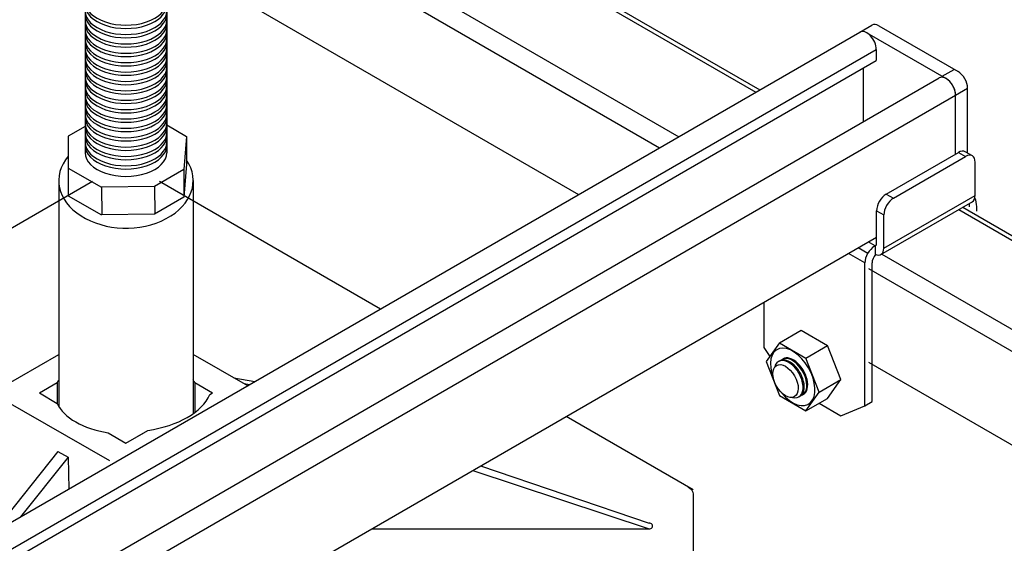
# Model space of a CAD drawing. Units: millimetres. Extents: x -5264 to 6455, y -826 to 3998.
# Drawn here: x 1238 to 1416, y 1562 to 1656 of the extents above; entities that cross this region are included whole.
import ezdxf

# ---------------------------------------------------------------- set-up
doc = ezdxf.new("R2010")
doc.units = ezdxf.units.MM

msp = doc.modelspace()

# ---------------------------------------------------------------- linework, layer by layer
for p, q in [((1266.94, 1703.39), (1371.03, 1643.3)), ((1268.17, 1703.52), (1371.75, 1643.71)), ((1253.09, 1695.39), (1357.17, 1635.3)), ((1251.35, 1692.39), (1353.71, 1633.3)), ((1250.28, 1667.15), (1250.28, 1632.4)), ((1270.19, 1664.69), (1339.14, 1624.89)), ((1264.98, 1661.16), (1264.98, 1632.4)), ((1389.79, 1654.13), (1391.96, 1655.38)), ((1393.18, 1655.26), (1407.47, 1647.01)), ((877.1, 1358.13), (1389.79, 1654.13)), ((1391.02, 1654.01), (1405.31, 1645.76)), ((881.79, 1356.01), (1392.75, 1651.01)), ((1392.75, 1651.01), (1392.75, 1649.01)), ((883.52, 1355.01), (1392.75, 1649.01)), ((1390.37, 1647.64), (1390.37, 1637.96)), ((1404.59, 1646.17), (1406.75, 1647.42)), ((891.39, 1349.88), (1404.08, 1645.88)), ((1407.04, 1642.76), (1409.2, 1644.01)), ((1409.2, 1632.34), (1409.2, 1644.01)), ((894.35, 1346.76), (1407.04, 1642.76)), ((1407.04, 1632.19), (1407.04, 1642.76)), ((1407.04, 1632.19), (1407.04, 1642.76)), ((1250.28, 1637.16), (1247.24, 1635.4)), ((1264.98, 1637.42), (1268.55, 1635.36)), ((1247.24, 1635.4), (1247.24, 1629.66)), ((1268.55, 1635.36), (1268.03, 1629.41)), ((1268.55, 1635.36), (1268.55, 1630.36)), ((1394.54, 1624.98), (1407.53, 1632.48)), ((1395.84, 1624.23), (1408.83, 1631.73)), ((1407.53, 1632.48), (1408.83, 1631.73)), ((1410.05, 1631.85), (1408.75, 1632.6)), ((1247.24, 1630.4), (1247.24, 1624.66)), ((1247.24, 1629.66), (1253.22, 1626.21)), ((1268.55, 1630.36), (1268.03, 1624.41)), ((1410.56, 1624.73), (1410.56, 1630.73)), ((1268.03, 1629.41), (1262.75, 1626.36)), ((1268.03, 1629.41), (1268.03, 1624.41)), ((1251.61, 1627.25), (1156.41, 1572.29)), ((1245.53, 1627.4), (1245.53, 1586.77)), ((1262.75, 1626.36), (1253.22, 1626.21)), ((1253.22, 1626.21), (1253.3, 1621.21)), ((1262.75, 1626.36), (1262.84, 1621.36)), ((1303.44, 1604.28), (1263.65, 1627.25)), ((1269.73, 1627.4), (1269.73, 1585.46)), ((1247.24, 1624.66), (1253.22, 1621.21)), ((1268.03, 1624.41), (1262.75, 1621.36)), ((1394.1, 1615.23), (1410.56, 1624.73)), ((1394.54, 1624.98), (1395.84, 1624.23)), ((1393.59, 1614.1), (1410.12, 1623.64)), ((1408.32, 1622.6), (1631.55, 1493.71)), ((1409.53, 1622.65), (1409.53, 1623.3)), ((1410.83, 1621.9), (1410.83, 1622.72)), ((1262.75, 1621.36), (1253.22, 1621.21)), ((1392.8, 1615.98), (1392.8, 1621.98)), ((1392.8, 1621.98), (1394.1, 1621.23)), ((1394.1, 1615.23), (1394.1, 1621.23)), ((1407.6, 1622.18), (1630.84, 1493.3)), ((912.59, 1339.96), (1392.8, 1617.21)), ((1392.53, 1615.64), (1391.3, 1616.35)), ((1392.42, 1615.57), (1392.53, 1615.64)), ((1392.53, 1615.64), (1392.53, 1614.13)), ((1390.69, 1612.57), (1387.73, 1614.28)), ((1391.2, 1614.28), (1389.46, 1615.28)), ((1393.74, 1614.18), (1616.98, 1485.3)), ((1390.69, 1586.87), (1390.69, 1612.57)), ((1391.99, 1587.62), (1391.99, 1612.57)), ((1391.34, 1611.57), (1613.52, 1483.3)), ((1372.5, 1605.49), (1372.5, 1597.37)), ((1375.32, 1598.2), (1379.22, 1600.45)), ((1379.22, 1600.45), (1383.98, 1597.7)), ((1375.32, 1598.2), (1372.94, 1594.82)), ((1375.32, 1598.2), (1380.08, 1595.45)), ((1380.08, 1595.45), (1383.98, 1597.7)), ((1386.36, 1591.57), (1383.98, 1597.7)), ((1234.86, 1589.99), (1245.53, 1596.11)), ((1279.55, 1590.48), (1269.73, 1596.11)), ((1372.5, 1597.37), (1373.56, 1595.71)), ((1372.94, 1594.82), (1375.32, 1588.7)), ((1375.14, 1594.84), (1375.96, 1595.31)), ((1382.46, 1589.32), (1380.08, 1595.45)), ((1391.34, 1594.74), (1598.94, 1474.89)), ((1242.03, 1589.17), (1245.26, 1591.03)), ((1245.26, 1591.03), (1245.26, 1587.3)), ((1270.01, 1591.03), (1273.24, 1589.17)), ((1270.01, 1591.03), (1270.01, 1585.66)), ((1277.08, 1591.9), (1280.86, 1591.24)), ((1278.92, 1590.85), (1279.88, 1590.68)), ((1382.46, 1589.32), (1386.36, 1591.57)), ((1383.98, 1588.2), (1386.36, 1591.57)), ((1242.03, 1589.17), (1245.26, 1587.3)), ((1272.74, 1588.88), (1273.24, 1589.17)), ((1380.08, 1585.95), (1382.46, 1589.32)), ((1254.73, 1576.96), (1235.6, 1587.91)), ((1375.32, 1588.7), (1380.08, 1585.95)), ((1380.08, 1585.95), (1383.98, 1588.2)), ((1382.46, 1587.32), (1386.36, 1585.07)), ((1390.69, 1586.87), (1391.99, 1587.62)), ((1386.36, 1585.07), (1390.69, 1586.87)), ((1359.79, 1571.75), (1336.92, 1584.95)), ((1254.4, 1582.02), (1257.63, 1580.15)), ((1257.63, 1580.15), (1261.58, 1582.43)), ((1257.63, 1580.15), (1260.86, 1582.02)), ((1245.38, 1578.64), (1233.68, 1564)), ((1245.38, 1578.64), (1247.2, 1577.59)), ((1247.2, 1577.59), (1238.61, 1566.85)), ((1247.2, 1577.59), (1247.32, 1571.87)), ((1320.08, 1575.23), (1351.82, 1564.7)), ((1321.49, 1576.04), (1351.82, 1565.75)), ((1359.79, 1570.98), (1359.79, 1559.4)), ((1301.84, 1564.7), (1351.82, 1564.7))]:
    msp.add_line(p, q)
msp.add_arc((1406.83, 1622.72), 4, 0, 22.9817)
for centre, major_axis, ratio, start_param, end_param in [((1257.63, 1659.62), (-7.35, 0), 0.57735, 0, 3.141593), ((1257.63, 1659.02), (-7.35, 0), 0.57735, 0, 3.141593), ((1257.63, 1657.93), (-7.35, 0), 0.57735, 0, 3.141593), ((1257.63, 1657.34), (-7.35, 0), 0.57735, 0, 3.141593), ((1257.63, 1656.24), (-7.35, 0), 0.57735, 0, 3.141593), ((1257.63, 1655.65), (-7.35, 0), 0.57735, 0, 3.141593), ((1257.63, 1654.55), (-7.35, 0), 0.57735, 0, 3.141593), ((1391.02, 1652.01), (1.22, -2.12), 0.57735, 0.785398, 3.141593), ((1393.18, 1653.26), (1.22, -2.12), 0.57735, 2.356194, 3.141593), ((1257.63, 1653.96), (-7.35, 0), 0.57735, 0, 3.141593), ((1257.63, 1652.87), (-7.35, 0), 0.57735, 0, 3.141593), ((1391.02, 1652.01), (1.22, -2.12), 0.57735, 2.356194, 3.141593), ((1257.63, 1652.27), (-7.35, 0), 0.57735, 0, 3.141593), ((1257.63, 1651.18), (-7.35, 0), 0.57735, 0, 3.141593), ((1257.63, 1650.59), (-7.35, 0), 0.57735, 0, 3.141593), ((1257.63, 1649.49), (-7.35, 0), 0.57735, 0, 3.141593), ((1257.63, 1648.9), (-7.35, 0), 0.57735, 0, 3.141593), ((1257.63, 1647.8), (-7.35, 0), 0.57735, 0, 3.141593), ((1257.63, 1647.21), (-7.35, 0), 0.57735, 0, 3.141593), ((1257.63, 1646.11), (-7.35, 0), 0.57735, 0, 3.141593), ((1257.63, 1645.52), (-7.35, 0), 0.57735, 0, 3.141593), ((1405.31, 1643.76), (1.22, -2.12), 0.57735, 0.785398, 3.141593), ((1405.31, 1643.76), (1.22, -2.12), 0.57735, 0.785398, 2.356194), ((1407.47, 1645.01), (1.22, -2.12), 0.57735, 0.785398, 2.356194), ((1257.63, 1644.43), (-7.35, 0), 0.57735, 0, 3.141593), ((1257.63, 1643.83), (-7.35, 0), 0.57735, 0, 3.141593), ((1257.63, 1642.74), (-7.35, 0), 0.57735, 0, 3.141593), ((1257.63, 1642.15), (-7.35, 0), 0.57735, 0, 3.141593), ((1257.63, 1641.05), (-7.35, 0), 0.57735, 0, 3.141593), ((1257.63, 1640.46), (-7.35, 0), 0.57735, 0, 3.141593), ((1257.63, 1639.36), (-7.35, 0), 0.57735, 0, 3.141593), ((1257.63, 1638.77), (-7.35, 0), 0.57735, 0, 3.141593), ((1257.63, 1637.68), (-7.35, 0), 0.57735, 0, 3.141593), ((1257.63, 1637.08), (-7.35, 0), 0.57735, 0, 3.141593), ((1257.63, 1635.99), (-7.35, 0), 0.57735, 0, 3.141593), ((1257.63, 1635.4), (-7.35, 0), 0.57735, 0, 3.141593), ((1257.63, 1634.3), (-7.35, 0), 0.57735, 0, 3.141593), ((1257.63, 1633.71), (-7.35, 0), 0.57735, 0, 3.141593), ((1257.63, 1627.4), (-12.1, 0), 0.707107, 5.746143, 9.870309), ((1257.63, 1632.4), (-7.35, 0), 0.57735, 0, 3.141593), ((1407.53, 1630.48), (-1.22, -2.12), 0.57735, 3.141593, 3.926991), ((1408.83, 1629.73), (-1.22, -2.12), 0.57735, 2.356194, 3.926991), ((1394.54, 1622.98), (-1.22, -2.12), 0.57735, 3.926991, 5.497787), ((1395.84, 1622.23), (-1.22, -2.12), 0.57735, 3.926991, 5.497787), ((1408.81, 1625.74), (1.23, -2.14), 0.57735, 6.283185, 7.068583), ((1392.42, 1613.57), (-1.22, -2.12), 0.57735, 3.926991, 5.497787), ((1392.36, 1616.24), (-0.242, 0.582), 0.655136, 2.970605, 4.004512), ((1393.07, 1613.2), (-0.77, -1.33), 0.57735, 4.345369, 5.497787), ((1392.36, 1616.24), (1.23, -2.14), 0.57735, 5.597249, 7.068583), ((1377.7, 1592.07), (2.83, -4.91), 0.57735, 4.991651, 10.716312), ((1376.98, 1591.66), (1.84, -3.18), 0.57735, 5.754654, 9.953309), ((1377.17, 1591.77), (1.84, -3.18), 0.57735, 6.13914, 9.424778), ((1377.63, 1592.03), (1.84, -3.18), 0.57735, 6.13914, 9.424778), ((1377.8, 1592.13), (1.84, -3.18), 0.57735, 6.139629, 9.424778), ((1257.63, 1589.17), (-12.79, 0), 0.57735, 5.952709, 6.02791), ((1257.63, 1589.17), (-12.79, 0), 0.57735, 9.680054, 9.755255), ((1257.63, 1591.15), (-15.62, 0), 0.57735, 8.109257, 9.169502), ((1257.63, 1589.17), (-12.79, 0), 0.57735, 6.538461, 7.598706), ((1351.82, 1565.22), (-0.642, 0), 0.816497, 1.570796, 4.712389)]:
    msp.add_ellipse(centre, major_axis=major_axis, ratio=ratio, start_param=start_param, end_param=end_param)
msp.add_ellipse((1376.4, 1591.32), major_axis=(1.62, -2.81), ratio=0.57735)
at = {"extrusion": (0, 0, -1)}
msp.add_ellipse((1356.58, 1570.98), major_axis=(3.21, 0), ratio=0.57735, start_param=5.497787, end_param=6.283376, dxfattribs=at)

doc.saveas('drawing.dxf')
